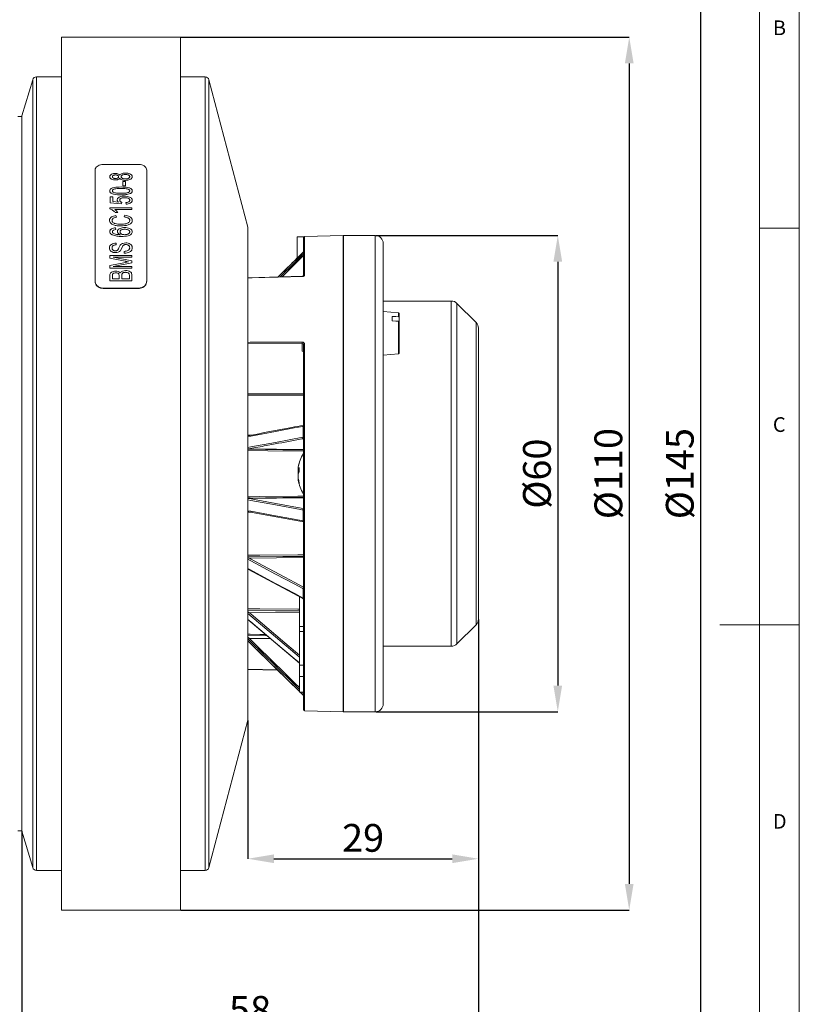
# Model space of a CAD drawing. Units: millimetres. Extents: x 5 to 415, y 5 to 292.
# Drawn here: x 317 to 415, y 101 to 225 of the extents above; entities that cross this region are included whole.
import ezdxf

# ---------------------------------------------------------------- set-up
doc = ezdxf.new("R2010")
doc.units = ezdxf.units.MM
doc.header["$PDSIZE"] = -1
doc.styles.add('SLDTEXTSTYLE0', font='TXT', dxfattribs={"width": 0.75})
doc.styles.add('SLDTEXTSTYLE1', font='TXT', dxfattribs={"width": 0.7})
doc.dimstyles.new('SLDDIMSTYLE0', dxfattribs={"dimtxt": 3.5, "dimasz": 3.302, "dimexe": 0, "dimexo": 0.0625, "dimgap": 0.875, "dimtad": 1, "dimrnd": 1e-09, "dimzin": 12, "dimdsep": 46, "dimtxsty": 'SLDTEXTSTYLE1', "dimsah": 1, "dimcen": 0.09, "dimadec": 0, "dimazin": 3, "dimtfac": 1, "dimtofl": 0, "dimtmove": 0, "dimatfit": 3, "dimfxl": 0, "dimfrac": 2, "dimtolj": 1, "dimtzin": 12, "dimarcsym": 0})
doc.dimstyles.new('SLDDIMSTYLE3', dxfattribs={"dimtxt": 3.5, "dimasz": 3.302, "dimexe": 0, "dimexo": 0.0625, "dimgap": 0.875, "dimtad": 1, "dimdec": 1, "dimrnd": 1e-09, "dimzin": 12, "dimdsep": 46, "dimtxsty": 'SLDTEXTSTYLE1', "dimsah": 1, "dimcen": 0.09, "dimadec": 0, "dimazin": 3, "dimtfac": 1, "dimtdec": 1, "dimtofl": 0, "dimtmove": 0, "dimatfit": 3, "dimfxl": 0, "dimfrac": 2, "dimtolj": 1, "dimtzin": 12, "dimarcsym": 0})
doc.dimstyles.new('SLDDIMSTYLE5', dxfattribs={"dimtxt": 3.5, "dimasz": 3.302, "dimexe": 0, "dimexo": 0.0625, "dimgap": 0.875, "dimtad": 1, "dimdec": 0, "dimrnd": 1e-09, "dimzin": 12, "dimdsep": 46, "dimtxsty": 'SLDTEXTSTYLE1', "dimsah": 1, "dimcen": 0.09, "dimadec": 0, "dimazin": 3, "dimtfac": 1, "dimtdec": 0, "dimtofl": 0, "dimtmove": 0, "dimatfit": 3, "dimfxl": 0, "dimfrac": 2, "dimtolj": 1, "dimtzin": 12, "dimarcsym": 0})

# ---------------------------------------------------------------- blocks, each defined once
blk = doc.blocks.new('_D_2')
at = {"color": 0, "linetype": 'Continuous', "lineweight": -2}
for p, q in [((272.52, 236.72), (272.52, 66.65)), ((374.57, 149.16), (374.57, 66.65)), ((275.82, 66.65), (371.27, 66.65))]:
    blk.add_line(p, q, dxfattribs=at)
at = {"color": 0, "linetype": 'Continuous'}
for points in [[(275.82, 67.2), (275.82, 66.1), (272.52, 66.65)], [(371.27, 67.2), (371.27, 66.1), (374.57, 66.65)]]:
    blk.add_solid(points, dxfattribs=at)
at = {"layer": 'Defpoints', "color": 0, "linetype": 'Continuous'}
for p in [(272.52, 236.78), (374.57, 149.22), (374.57, 66.65)]:
    blk.add_point(p, dxfattribs=at)
at = {"color": 0, "linetype": 'Continuous', "lineweight": 0, "insert": (323.54, 71.03), "char_height": 3.5, "attachment_point": 2, "style": 'SLDTEXTSTYLE1'}
blk.add_mtext('\\A1;102.1', dxfattribs=at)
blk = doc.blocks.new('_D_4')
at = {"color": 0, "linetype": 'Continuous', "lineweight": -2}
for p, q in [((279.17, 240.06), (402.57, 240.06)), ((402.57, 236.76), (402.57, 98.36)), ((279.17, 95.06), (402.57, 95.06))]:
    blk.add_line(p, q, dxfattribs=at)
at = {"color": 0, "linetype": 'Continuous'}
for points in [[(402.02, 236.76), (403.12, 236.76), (402.57, 240.06)], [(402.02, 98.36), (403.12, 98.36), (402.57, 95.06)]]:
    blk.add_solid(points, dxfattribs=at)
at = {"layer": 'Defpoints', "color": 0, "linetype": 'Continuous'}
for p in [(279.1, 240.06), (279.1, 95.06), (402.57, 95.06)]:
    blk.add_point(p, dxfattribs=at)
at = {"color": 0, "linetype": 'Continuous', "lineweight": 0, "insert": (398.19, 167.56), "char_height": 3.5, "attachment_point": 2, "rotation": 90, "style": 'SLDTEXTSTYLE1'}
blk.add_mtext('\\A1;%%c145', dxfattribs=at)
blk = doc.blocks.new('_D_5')
at = {"color": 0, "linetype": 'Continuous', "lineweight": -2}
for p, q in [((361.63, 197.56), (384.57, 197.56)), ((384.57, 194.26), (384.57, 140.86)), ((361.63, 137.56), (384.57, 137.56))]:
    blk.add_line(p, q, dxfattribs=at)
at = {"color": 0, "linetype": 'Continuous'}
for points in [[(384.02, 194.26), (385.12, 194.26), (384.57, 197.56)], [(384.02, 140.86), (385.12, 140.86), (384.57, 137.56)]]:
    blk.add_solid(points, dxfattribs=at)
at = {"layer": 'Defpoints', "color": 0, "linetype": 'Continuous'}
for p in [(361.57, 197.56), (361.57, 137.56), (384.57, 137.56)]:
    blk.add_point(p, dxfattribs=at)
at = {"color": 0, "linetype": 'Continuous', "lineweight": 0, "insert": (380.19, 167.56), "char_height": 3.5, "attachment_point": 2, "rotation": 90, "style": 'SLDTEXTSTYLE1'}
blk.add_mtext('\\A1;%%c60', dxfattribs=at)
blk = doc.blocks.new('_D_6')
at = {"color": 0, "linetype": 'Continuous', "lineweight": -2}
for p, q in [((374.57, 149.16), (374.57, 97.36)), ((317.02, 122.49), (317.02, 97.36)), ((320.32, 97.36), (371.27, 97.36))]:
    blk.add_line(p, q, dxfattribs=at)
at = {"color": 0, "linetype": 'Continuous'}
for points in [[(320.32, 97.91), (320.32, 96.81), (317.02, 97.36)], [(371.27, 97.91), (371.27, 96.81), (374.57, 97.36)]]:
    blk.add_solid(points, dxfattribs=at)
at = {"layer": 'Defpoints', "color": 0, "linetype": 'Continuous'}
for p in [(374.57, 149.22), (317.02, 122.56), (374.57, 97.36)]:
    blk.add_point(p, dxfattribs=at)
at = {"color": 0, "linetype": 'Continuous', "lineweight": 0, "insert": (345.79, 101.73), "char_height": 3.5, "attachment_point": 2, "style": 'SLDTEXTSTYLE1'}
blk.add_mtext('\\A1;58', dxfattribs=at)
blk = doc.blocks.new('_D_8')
at = {"color": 0, "linetype": 'Continuous', "lineweight": -2}
for p, q in [((374.57, 149.16), (374.57, 119.03)), ((345.5, 136.43), (345.5, 119.03)), ((348.8, 119.03), (371.27, 119.03))]:
    blk.add_line(p, q, dxfattribs=at)
at = {"color": 0, "linetype": 'Continuous'}
for points in [[(348.8, 119.58), (348.8, 118.48), (345.5, 119.03)], [(371.27, 119.58), (371.27, 118.48), (374.57, 119.03)]]:
    blk.add_solid(points, dxfattribs=at)
at = {"layer": 'Defpoints', "color": 0, "linetype": 'Continuous'}
for p in [(374.57, 149.22), (345.5, 136.49), (374.57, 119.03)]:
    blk.add_point(p, dxfattribs=at)
at = {"color": 0, "linetype": 'Continuous', "lineweight": 0, "insert": (360.04, 123.41), "char_height": 3.5, "attachment_point": 2, "style": 'SLDTEXTSTYLE1'}
blk.add_mtext('\\A1;29', dxfattribs=at)
blk = doc.blocks.new('_D_9')
at = {"color": 0, "linetype": 'Continuous', "lineweight": -2}
for p, q in [((337.08, 222.56), (393.57, 222.56)), ((393.57, 219.26), (393.57, 115.86)), ((337.08, 112.56), (393.57, 112.56))]:
    blk.add_line(p, q, dxfattribs=at)
at = {"color": 0, "linetype": 'Continuous'}
for points in [[(393.02, 219.26), (394.12, 219.26), (393.57, 222.56)], [(393.02, 115.86), (394.12, 115.86), (393.57, 112.56)]]:
    blk.add_solid(points, dxfattribs=at)
at = {"layer": 'Defpoints', "color": 0, "linetype": 'Continuous'}
for p in [(337.02, 222.56), (337.02, 112.56), (393.57, 112.56)]:
    blk.add_point(p, dxfattribs=at)
at = {"color": 0, "linetype": 'Continuous', "lineweight": 0, "insert": (389.19, 167.56), "char_height": 3.5, "attachment_point": 2, "rotation": 90, "style": 'SLDTEXTSTYLE1'}
blk.add_mtext('\\A1;%%c110', dxfattribs=at)

msp = doc.modelspace()

# ---------------------------------------------------------------- linework, layer by layer
at = {"linetype": 'Continuous', "lineweight": 0}
for p, q in [((415, 5), (415, 292)), ((410, 287), (410, 60.25)), ((410, 198.5), (415, 198.5)), ((415, 148.5), (405, 148.5))]:
    msp.add_line(p, q, dxfattribs=at)
at = {"linetype": 'Continuous', "lineweight": 15}
for p, q in [((337.019, 222.557), (322.019, 222.557)), ((322.019, 222.557), (322.019, 112.557)), ((337.019, 222.557), (337.019, 112.557)), ((318.412, 217.201), (317.04, 212.627)), ((318.412, 117.913), (318.412, 217.201)), ((322.019, 217.557), (318.891, 217.557)), ((318.891, 117.557), (318.891, 217.557)), ((340.134, 217.557), (337.019, 217.557)), ((340.134, 217.557), (340.134, 117.557)), ((345.503, 198.62), (340.617, 217.184)), ((340.617, 217.184), (340.617, 117.93)), ((317.019, 212.557), (316.519, 212.557)), ((317.019, 122.557), (317.019, 212.557)), ((317.04, 122.487), (317.04, 212.627)), ((327.269, 206.519), (331.769, 206.519)), ((326.269, 205.805), (326.269, 191.838)), ((332.769, 205.805), (332.769, 191.838)), ((329.77, 204.353), (329.77, 203.816)), ((329.77, 204.353), (330.093, 204.353)), ((330.093, 203.816), (329.77, 203.816)), ((330.093, 204.353), (330.093, 203.816)), ((328.155, 202.445), (328.514, 202.445)), ((328.155, 202.445), (328.155, 201.69)), ((328.514, 202.445), (328.514, 201.854)), ((328.119, 201.038), (330.919, 201.038)), ((328.119, 201.038), (328.119, 200.909)), ((329.591, 201.548), (328.155, 201.69)), ((328.514, 201.854), (329.239, 201.784)), ((329.627, 201.746), (329.591, 201.548)), ((330.165, 201.52), (330.129, 201.718)), ((330.919, 201.038), (330.919, 200.838)), ((330.919, 200.838), (328.737, 200.838)), ((329.15, 200.465), (328.819, 200.465)), ((328.897, 200.089), (328.982, 199.886)), ((329.931, 199.915), (330.023, 200.118)), ((328.837, 198.534), (328.873, 198.326)), ((345.503, 198.62), (345.503, 136.494)), ((328.873, 198.326), (328.586, 198.25)), ((345.519, 198.492), (345.519, 136.622)), ((351.719, 197.397), (351.719, 194.705)), ((352.519, 197.397), (351.719, 197.397)), ((352.519, 197.397), (352.519, 197.28)), ((357.519, 197.557), (352.665, 197.43)), ((352.665, 197.43), (352.665, 192.575)), ((357.519, 188.77), (357.519, 197.557)), ((361.569, 197.557), (357.569, 197.557)), ((357.569, 197.557), (357.569, 137.557)), ((361.569, 197.557), (361.569, 137.557)), ((328.909, 196.608), (328.909, 196.394)), ((329.765, 196.252), (329.455, 195.647)), ((352.519, 192.449), (352.519, 197.28)), ((362.569, 196.557), (362.569, 138.557)), ((328.119, 195.037), (330.919, 195.037)), ((328.119, 195.037), (328.119, 194.708)), ((328.55, 194.819), (330.919, 194.357)), ((330.919, 194.819), (328.55, 194.819)), ((329.95, 195.564), (329.95, 195.347)), ((330.919, 195.037), (330.919, 194.819)), ((352.475, 195.447), (352.448, 195.42)), ((352.449, 195.422), (352.448, 195.42)), ((352.448, 195.159), (352.475, 195.185)), ((352.475, 195.448), (352.475, 195.447)), ((352.475, 195.185), (352.475, 195.447)), ((330.05, 194.325), (328.119, 194.708)), ((328.119, 193.769), (330.084, 194.161)), ((328.119, 193.769), (328.119, 193.435)), ((330.919, 194.122), (328.55, 193.657)), ((328.55, 193.657), (330.919, 193.657)), ((330.084, 194.161), (330.495, 194.24)), ((330.919, 194.357), (330.919, 194.122)), ((330.919, 193.657), (330.919, 193.435)), ((330.919, 193.435), (328.119, 193.435)), ((328.119, 192.517), (328.119, 191.869)), ((328.442, 192.441), (328.442, 192.094)), ((329.304, 192.469), (329.271, 192.687)), ((329.304, 192.469), (329.304, 192.094)), ((329.627, 192.495), (329.627, 192.094)), ((330.596, 192.522), (330.583, 192.676)), ((330.596, 192.522), (330.596, 192.094)), ((330.919, 192.518), (330.919, 191.869)), ((352.37, 192.425), (345.519, 192.228)), ((326.269, 191.796), (326.269, 191.838)), ((330.919, 191.869), (328.119, 191.869)), ((328.442, 192.094), (329.304, 192.094)), ((329.627, 192.094), (330.596, 192.094)), ((332.769, 191.838), (332.769, 191.796)), ((327.269, 190.937), (331.769, 190.937)), ((327.269, 190.937), (327.269, 190.894)), ((327.269, 190.894), (331.769, 190.894)), ((331.769, 190.894), (331.769, 190.937)), ((357.519, 137.557), (357.519, 188.77)), ((371.155, 189.307), (362.569, 189.307)), ((371.155, 182.937), (371.155, 189.307)), ((374.276, 186.6), (371.862, 189.014)), ((371.862, 189.014), (371.862, 146.1)), ((364.478, 187.818), (362.569, 187.985)), ((363.719, 187.369), (363.719, 186.804)), ((364.478, 187.322), (364.478, 187.818)), ((364.569, 187.718), (364.569, 187.251)), ((357.569, 186.735), (357.519, 186.735)), ((364.478, 182.652), (364.478, 186.756)), ((364.569, 186.685), (364.569, 187.251)), ((364.569, 186.685), (364.569, 182.751)), ((374.276, 148.514), (374.276, 186.6)), ((374.569, 185.893), (374.569, 180.522)), ((352.372, 183.944), (345.519, 183.916)), ((352.372, 182.98), (352.372, 183.944)), ((352.519, 149.048), (352.519, 183.8)), ((352.665, 183.882), (352.665, 137.684)), ((357.519, 183.735), (357.569, 183.735)), ((362.569, 182.485), (364.478, 182.652)), ((371.155, 145.807), (371.155, 182.937)), ((374.569, 180.522), (374.569, 149.221)), ((352.475, 173.523), (352.448, 173.517)), ((352.475, 172.147), (352.475, 173.523)), ((352.507, 173.636), (352.518, 173.639)), ((352.448, 172.143), (352.475, 172.147)), ((352.519, 172.058), (352.519, 172.052)), ((345.726, 170.702), (352.519, 170.585)), ((351.85, 168.102), (351.983, 168.102)), ((351.874, 168.14), (351.984, 168.14)), ((351.922, 166.703), (351.874, 166.703)), ((352.519, 164.53), (345.726, 164.412)), ((345.962, 162.696), (345.519, 162.706)), ((352.475, 162.967), (352.448, 162.971)), ((352.472, 163.066), (352.497, 163.065)), ((352.475, 161.591), (352.475, 162.967)), ((352.448, 161.597), (352.475, 161.591)), ((352.518, 161.475), (352.509, 161.477)), ((352.519, 157.003), (345.726, 156.902)), ((345.518, 155.538), (352.439, 151.839)), ((352.475, 153.059), (352.463, 153.065)), ((352.475, 152.468), (352.475, 153.059)), ((352.019, 152.063), (352.019, 148.288)), ((352.475, 151.877), (352.475, 152.468)), ((357.569, 151.379), (357.519, 151.379)), ((345.726, 150.019), (352.019, 150.078)), ((352.519, 149.003), (352.519, 148.288)), ((352.019, 148.288), (352.019, 147.652)), ((352.519, 148.288), (352.019, 148.288)), ((352.019, 147.652), (352.019, 143.409)), ((352.519, 147.652), (352.019, 147.652)), ((352.519, 148.288), (352.519, 147.652)), ((352.519, 147.652), (352.519, 143.409)), ((357.519, 148.379), (357.569, 148.379)), ((371.862, 146.1), (374.276, 148.514)), ((345.518, 146.5), (352.019, 140.114)), ((347.959, 147.112), (345.519, 147.157)), ((345.519, 146.5), (352.019, 140.114)), ((348.33, 146.799), (345.726, 146.79)), ((362.569, 145.807), (371.155, 145.807)), ((345.519, 142.93), (349.262, 142.822)), ((345.519, 142.887), (349.307, 142.778)), ((352.019, 143.409), (352.019, 141.995)), ((352.519, 143.409), (352.019, 143.409)), ((352.519, 143.409), (352.519, 141.995)), ((352.019, 141.995), (352.019, 140.015)), ((352.519, 141.995), (352.019, 141.995)), ((352.519, 141.995), (352.519, 140.015)), ((352.519, 140.015), (352.019, 140.015)), ((352.119, 140.015), (352.449, 139.691)), ((352.119, 140.015), (352.449, 139.691)), ((352.121, 140.015), (352.448, 139.694)), ((352.448, 139.955), (352.387, 140.015)), ((352.475, 139.929), (352.448, 139.955)), ((352.448, 139.694), (352.475, 139.667)), ((352.448, 139.694), (352.449, 139.692)), ((352.475, 139.667), (352.475, 139.929)), ((352.475, 139.667), (352.475, 139.666)), ((352.519, 137.834), (352.519, 140.015)), ((340.617, 117.93), (345.503, 136.494)), ((352.665, 137.684), (357.519, 137.557)), ((357.569, 137.557), (361.569, 137.557)), ((316.519, 122.557), (317.019, 122.557)), ((317.04, 122.487), (318.412, 117.913)), ((318.891, 117.557), (322.019, 117.557)), ((337.019, 117.557), (340.134, 117.557)), ((322.019, 112.557), (337.019, 112.557))]:
    msp.add_line(p, q, dxfattribs=at)
at = {"linetype": 'Continuous', "lineweight": 15, "flags": 128}
for points in [[(352.448, 195.42), (352.132, 195.109), (349.31, 192.337)], [(349.584, 192.345), (351.354, 194.084), (352.448, 195.159)], [(352.551, 195.029), (352.339, 194.821), (351.491, 193.987), (349.826, 192.352)], [(352.475, 195.447), (352.476, 195.449), (352.476, 195.449)], [(352.37, 192.4), (352.071, 192.391), (350.871, 192.357), (346.073, 192.218), (345.519, 192.202)], [(364.478, 187.322), (364.145, 187.343), (363.719, 187.369)], [(363.719, 186.804), (364.145, 186.777), (364.478, 186.756)], [(345.519, 184.105), (345.819, 184.107), (347.018, 184.112), (351.816, 184.131), (352.37, 184.133)], [(352.665, 183.882), (352.636, 183.88), (352.609, 183.875), (352.584, 183.867), (352.562, 183.857), (352.544, 183.845), (352.53, 183.831), (352.522, 183.816), (352.519, 183.8)], [(345.519, 177.617), (349.917, 177.62), (352.519, 177.622)], [(352.519, 177.445), (348.021, 177.442), (345.519, 177.44)], [(352.448, 173.517), (351.354, 173.312), (349.019, 172.876), (345.906, 172.294), (345.519, 172.222)], [(345.519, 172.408), (345.819, 172.415), (345.962, 172.418)], [(345.519, 170.849), (345.906, 170.922), (349.019, 171.503), (352.448, 172.143)], [(345.519, 170.636), (349.916, 170.578), (352.519, 170.543)], [(352.519, 170.376), (348.022, 170.435), (345.519, 170.468)], [(345.519, 164.646), (345.819, 164.65), (347.019, 164.666), (351.817, 164.729), (352.519, 164.738)], [(352.519, 164.571), (349.916, 164.536), (345.519, 164.478)], [(352.448, 162.971), (352.132, 163.03), (349.019, 163.611), (345.906, 164.192), (345.519, 164.265)], [(345.726, 164.412), (345.938, 164.372), (346.787, 164.214), (350.181, 163.58), (352.236, 163.196), (352.519, 163.143)], [(345.519, 162.892), (345.906, 162.82), (349.019, 162.238), (351.354, 161.802), (352.448, 161.597)], [(345.549, 162.773), (345.595, 162.765), (352.526, 161.469)], [(345.519, 157.291), (345.819, 157.292), (347.019, 157.295), (351.817, 157.31), (352.519, 157.312)], [(352.519, 157.112), (349.916, 157.104), (345.519, 157.09)], [(352.463, 153.065), (351.354, 153.657), (349.019, 154.905), (345.906, 156.568), (345.519, 156.775)], [(345.726, 156.902), (345.938, 156.788), (346.787, 156.335), (350.181, 154.521), (351.457, 153.839), (352.541, 153.26)], [(345.519, 155.594), (345.757, 155.467), (348.997, 153.735), (351.427, 152.437), (352.475, 151.877)], [(352.665, 153.3), (352.636, 153.298), (352.609, 153.293), (352.584, 153.286), (352.562, 153.277), (352.544, 153.265), (352.53, 153.252), (352.522, 153.238), (352.519, 153.224)], [(345.519, 150.523), (345.819, 150.52), (347.019, 150.509), (351.817, 150.465), (352.019, 150.463)], [(352.019, 150.261), (349.016, 150.288), (345.519, 150.32)], [(352.019, 144.445), (351.427, 144.945), (348.997, 146.999), (345.519, 149.939)], [(345.519, 149.192), (345.906, 148.865), (349.019, 146.234), (351.354, 144.26), (352.019, 143.698)], [(345.519, 149.176), (345.526, 149.169), (352.019, 143.68)], [(345.726, 150.019), (345.938, 149.84), (346.787, 149.122), (350.181, 146.253), (351.531, 145.112), (352.019, 144.699)], [(345.519, 147.331), (345.819, 147.325), (347.019, 147.303), (347.749, 147.29)], [(352.019, 140.377), (351.354, 141.03), (349.019, 143.324), (345.906, 146.382), (345.519, 146.762)], [(345.519, 146.501), (345.906, 146.121), (349.019, 143.063), (352.019, 140.116)], [(345.726, 146.79), (345.938, 146.582), (346.787, 145.748), (350.181, 142.414), (351.457, 141.16), (352.019, 140.608)]]:
    msp.add_lwpolyline(points, dxfattribs=at)
at = {"linetype": 'Continuous', "lineweight": 15}
for centre, radius, start, end in [((318.891, 217.057), 0.5, 90, 163.30076), ((340.134, 217.057), 0.5, 14.74356, 90), ((317.519, 212.484), 0.5, 163.30076, 180), ((345.019, 198.492), 0.5, 0, 14.74356), ((352.669, 197.28), 0.15, 91.5, 180), ((361.569, 196.557), 1, 0, 90), ((352.77, 195.321), 0.36, 206.87267, 225.97963), ((352.648, 195.23), 0.179, 194.49696, 223.76143), ((352.939, 192.421), 0.569, 179.60762, 182.14508), ((352.658, 192.434), 0.141, 87.14071, 167.80078), ((371.155, 188.307), 1, 45, 90), ((364.469, 187.718), 0.1, 0, 85), ((373.569, 185.893), 1, 0, 45), ((356.825, 184.069), 4.455, 179.17874, 181.61344), ((352.389, 182.848), 0.133, 11.22553, 97.30009), ((364.469, 182.751), 0.1, 275, 0), ((352.572, 173.53), 0.125, 115.22862, 185.86664), ((352.6, 173.541), 0.126, 129.81573, 188.14581), ((352.628, 172.135), 0.181, 177.25372, 232.69025), ((352.665, 172.134), 0.191, 176.04387, 219.31221), ((356.705, 167.557), 4.905, 148.76537, 170.3507), ((356.04, 167.664), 4.232, 163.0799, 169.83246), ((352.82, 167.724), 1.034, 143.34714, 156.2364), ((352.82, 167.169), 1.033, 143.34688, 156.23699), ((357.052, 168.063), 5.069, 176.86519, 183.13481), ((356.705, 167.557), 4.905, 189.23203, 211.41553), ((356.04, 167.68), 4.232, 190.1676, 196.91996), ((356.039, 167.45), 4.232, 190.16742, 196.92021), ((352.852, 166.333), 0.869, 172.41798, 187.58202), ((352.635, 162.976), 0.187, 128.23619, 181.76729), ((352.662, 162.981), 0.187, 139.68793, 184.3316), ((352.565, 161.58), 0.118, 171.82099, 247.08375), ((352.692, 153.056), 0.229, 139.01043, 177.88093), ((352.697, 153.057), 0.222, 143.32834, 179.64752), ((352.369, 151.707), 0.15, 359.99999, 61.9543), ((352.449, 152.403), 0.0702, 7.08944, 68.47819), ((352.449, 151.811), 0.0702, 7.0895, 68.47813), ((373.569, 149.221), 1, 315, 0), ((371.155, 146.807), 1, 270, 315), ((352.609, 139.893), 0.173, 135.15868, 158.92244), ((352.669, 137.834), 0.15, 180, 268.5), ((361.569, 138.557), 1, 270, 0), ((345.019, 136.622), 0.5, 345.25644, 0), ((317.519, 122.63), 0.5, 180, 196.69924), ((318.891, 118.057), 0.5, 196.69924, 270), ((340.134, 118.057), 0.5, 270, 345.25644)]:
    msp.add_arc(centre, radius, start, end, dxfattribs=at)
for points, knots in [([(327.269, 206.519), (327.157, 206.511), (326.932, 206.495), (326.632, 206.373), (326.406, 206.193), (326.286, 205.992), (326.274, 205.858), (326.269, 205.805)], [0, 0, 0, 0, 0.2146854, 0.429372, 0.6440551, 0.8587262, 1, 1, 1, 1]), ([(332.769, 205.805), (332.758, 205.886), (332.736, 206.047), (332.564, 206.261), (332.31, 206.422), (332.029, 206.507), (331.843, 206.515), (331.769, 206.519)], [0, 0, 0, 0, 0.2146839, 0.4293688, 0.6440353, 0.85871, 1, 1, 1, 1]), ([(328.119, 204.974), (328.122, 205.005), (328.126, 205.067), (328.174, 205.153), (328.251, 205.228), (328.383, 205.305), (328.58, 205.372), (328.75, 205.379), (328.834, 205.383)], [0, 0, 0, 0, 0.1251277, 0.2501088, 0.3694607, 0.5002972, 0.7499182, 1, 1, 1, 1]), ([(328.825, 204.566), (328.742, 204.57), (328.574, 204.577), (328.378, 204.643), (328.248, 204.721), (328.172, 204.796), (328.136, 204.868), (328.121, 204.928), (328.12, 204.959), (328.119, 204.974)], [0, 0, 0, 0, 0.2500701, 0.49961, 0.6298106, 0.7497242, 0.8746858, 0.9373297, 1, 1, 1, 1]), ([(328.844, 205.2), (328.796, 205.198), (328.702, 205.195), (328.59, 205.161), (328.514, 205.119), (328.471, 205.077), (328.446, 205.029), (328.443, 204.994), (328.442, 204.977)], [0, 0, 0, 0, 0.2502908, 0.5000388, 0.6303032, 0.7499536, 0.8748833, 1, 1, 1, 1]), ([(328.442, 204.977), (328.444, 204.959), (328.446, 204.925), (328.469, 204.877), (328.509, 204.836), (328.58, 204.793), (328.668, 204.766), (328.758, 204.754), (328.804, 204.753), (328.827, 204.752)], [0, 0, 0, 0, 0.13438533, 0.24998633, 0.37053038, 0.49989469, 0.7494681, 0.87468901, 1, 1, 1, 1]), ([(329.383, 204.786), (329.354, 204.751), (329.296, 204.68), (329.153, 204.609), (329.019, 204.579), (328.909, 204.568), (328.853, 204.567), (328.825, 204.566)], [0, 0, 0, 0, 0.249772, 0.4993343, 0.749361, 0.874654, 1, 1, 1, 1]), ([(328.827, 204.752), (328.875, 204.754), (328.971, 204.757), (329.086, 204.789), (329.163, 204.832), (329.204, 204.876), (329.228, 204.926), (329.231, 204.961), (329.232, 204.979)], [0, 0, 0, 0, 0.2503807, 0.5001003, 0.6285701, 0.7499293, 0.872086, 1, 1, 1, 1]), ([(328.834, 205.383), (328.889, 205.381), (328.998, 205.378), (329.156, 205.34), (329.271, 205.284), (329.342, 205.223), (329.37, 205.188), (329.383, 205.171)], [0, 0, 0, 0, 0.25024, 0.5002013, 0.7496206, 0.8747564, 1, 1, 1, 1]), ([(329.232, 204.979), (329.231, 204.995), (329.228, 205.029), (329.206, 205.077), (329.165, 205.119), (329.092, 205.161), (329.004, 205.187), (328.913, 205.199), (328.867, 205.2), (328.844, 205.2)], [0, 0, 0, 0, 0.1236259, 0.2500402, 0.3695879, 0.4999219, 0.7494644, 0.8746912, 1, 1, 1, 1]), ([(329.383, 205.171), (329.421, 205.215), (329.496, 205.304), (329.748, 205.414), (329.962, 205.427), (330.104, 205.435)], [0, 0, 0, 0, 0.2499978, 0.5004622, 1, 1, 1, 1]), ([(330.095, 204.513), (329.951, 204.521), (329.735, 204.532), (329.52, 204.634), (329.427, 204.714), (329.398, 204.762), (329.383, 204.786)], [0, 0, 0, 0, 0.4991534, 0.7492301, 0.8757222, 1, 1, 1, 1]), ([(330.099, 205.252), (330.037, 205.25), (329.913, 205.246), (329.762, 205.206), (329.659, 205.155), (329.598, 205.103), (329.561, 205.041), (329.557, 204.995), (329.555, 204.973)], [0, 0, 0, 0, 0.25024065, 0.50001191, 0.63341484, 0.75011347, 0.87502335, 1, 1, 1, 1]), ([(329.555, 204.973), (329.557, 204.95), (329.561, 204.906), (329.598, 204.844), (329.659, 204.793), (329.761, 204.744), (329.877, 204.714), (329.997, 204.701), (330.058, 204.7), (330.088, 204.699)], [0, 0, 0, 0, 0.1249674, 0.2497487, 0.3746264, 0.4997136, 0.749461, 0.8746959, 1, 1, 1, 1]), ([(330.088, 204.699), (330.15, 204.702), (330.273, 204.707), (330.425, 204.737), (330.525, 204.792), (330.583, 204.847), (330.615, 204.899), (330.63, 204.944), (330.631, 204.967), (330.632, 204.978)], [0, 0, 0, 0, 0.2502791, 0.4997898, 0.6228547, 0.7497655, 0.8747815, 0.9373648, 1, 1, 1, 1]), ([(330.955, 204.977), (330.952, 204.94), (330.945, 204.867), (330.883, 204.766), (330.787, 204.682), (330.626, 204.595), (330.392, 204.525), (330.194, 204.517), (330.095, 204.513)], [0, 0, 0, 0, 0.1250288, 0.2499872, 0.373616, 0.5001564, 0.7498195, 1, 1, 1, 1]), ([(330.632, 204.978), (330.63, 205), (330.626, 205.045), (330.591, 205.107), (330.53, 205.158), (330.429, 205.209), (330.311, 205.238), (330.19, 205.25), (330.13, 205.252), (330.099, 205.252)], [0, 0, 0, 0, 0.12445557, 0.24980791, 0.36947, 0.4997374, 0.74945378, 0.87469207, 1, 1, 1, 1]), ([(330.104, 205.435), (330.203, 205.432), (330.399, 205.424), (330.632, 205.352), (330.791, 205.267), (330.885, 205.184), (330.945, 205.085), (330.952, 205.013), (330.955, 204.977)], [0, 0, 0, 0, 0.2501554, 0.4998684, 0.6305686, 0.7500582, 0.8749512, 1, 1, 1, 1]), ([(328.119, 203.19), (328.127, 203.245), (328.14, 203.328), (328.217, 203.421), (328.314, 203.502), (328.475, 203.568), (328.887, 203.664), (329.249, 203.673), (329.538, 203.68)], [0, 0, 0, 0, 0.1244132, 0.1872409, 0.2496252, 0.3744668, 0.499813, 1, 1, 1, 1]), ([(329.537, 203.49), (329.325, 203.488), (329.059, 203.486), (328.746, 203.438), (328.6, 203.389), (328.497, 203.322), (328.455, 203.258), (328.444, 203.218), (328.443, 203.198), (328.442, 203.188)], [0, 0, 0, 0, 0.50056754, 0.62576475, 0.75062276, 0.87503534, 0.93741032, 0.96869172, 1, 1, 1, 1]), ([(330.632, 203.19), (330.63, 203.21), (330.625, 203.251), (330.573, 203.322), (330.471, 203.389), (330.325, 203.438), (330.014, 203.485), (329.749, 203.488), (329.537, 203.49)], [0, 0, 0, 0, 0.0624121, 0.1248355, 0.249339, 0.3741901, 0.499381, 1, 1, 1, 1]), ([(329.538, 203.68), (329.828, 203.675), (330.19, 203.669), (330.6, 203.567), (330.758, 203.498), (330.859, 203.42), (330.916, 203.35), (330.943, 203.285), (330.954, 203.231), (330.955, 203.204), (330.955, 203.19)], [0, 0, 0, 0, 0.49982504, 0.62530466, 0.7498422, 0.81415432, 0.87485851, 0.93737857, 0.96868265, 1, 1, 1, 1]), ([(329.538, 202.695), (329.248, 202.699), (328.885, 202.705), (328.474, 202.81), (328.317, 202.88), (328.217, 202.958), (328.159, 203.028), (328.131, 203.094), (328.12, 203.149), (328.119, 203.176), (328.119, 203.19)], [0, 0, 0, 0, 0.49979682, 0.62736307, 0.74985412, 0.81235659, 0.87486691, 0.9373834, 0.96868548, 1, 1, 1, 1]), ([(328.442, 203.188), (328.445, 203.165), (328.45, 203.12), (328.51, 203.04), (328.584, 203.002), (328.634, 202.977)], [0, 0, 0, 0, 0.2501517, 0.5004212, 1, 1, 1, 1]), ([(328.634, 202.977), (328.782, 202.947), (329.077, 202.886), (329.384, 202.887), (329.537, 202.888)], [0, 0, 0, 0, 0.4989477, 1, 1, 1, 1]), ([(329.052, 202.066), (329.057, 202.106), (329.066, 202.184), (329.143, 202.287), (329.251, 202.368), (329.419, 202.453), (329.659, 202.518), (329.859, 202.525), (329.959, 202.528)], [0, 0, 0, 0, 0.1247728, 0.2495861, 0.3746453, 0.4998495, 0.7496866, 1, 1, 1, 1]), ([(329.98, 202.334), (329.911, 202.332), (329.774, 202.328), (329.607, 202.29), (329.489, 202.235), (329.42, 202.174), (329.381, 202.098), (329.377, 202.044), (329.376, 202.017)], [0, 0, 0, 0, 0.250396, 0.5001596, 0.6251816, 0.7500261, 0.8748949, 1, 1, 1, 1]), ([(329.537, 202.888), (329.749, 202.89), (330.013, 202.893), (330.326, 202.94), (330.471, 202.99), (330.574, 203.057), (330.618, 203.12), (330.63, 203.16), (330.631, 203.18), (330.632, 203.19)], [0, 0, 0, 0, 0.50053293, 0.62570833, 0.75050302, 0.87503897, 0.93742173, 0.96869674, 1, 1, 1, 1]), ([(330.685, 202.845), (330.5, 202.796), (330.128, 202.697), (329.735, 202.695), (329.538, 202.695)], [0, 0, 0, 0, 0.4989021, 1, 1, 1, 1]), ([(329.959, 202.528), (330.073, 202.525), (330.302, 202.518), (330.511, 202.445), (330.615, 202.409)], [0, 0, 0, 0, 0.5003721, 1, 1, 1, 1]), ([(330.632, 202.012), (330.629, 202.04), (330.624, 202.097), (330.576, 202.172), (330.499, 202.232), (330.374, 202.288), (330.196, 202.328), (330.052, 202.332), (329.98, 202.334)], [0, 0, 0, 0, 0.12490937, 0.24969073, 0.36614984, 0.49973307, 0.74961476, 1, 1, 1, 1]), ([(330.615, 202.409), (330.661, 202.387), (330.754, 202.344), (330.867, 202.252), (330.928, 202.156), (330.952, 202.074), (330.954, 202.032), (330.955, 202.011)], [0, 0, 0, 0, 0.2502561, 0.5001548, 0.7495955, 0.874759, 1, 1, 1, 1]), ([(330.955, 203.19), (330.952, 203.155), (330.946, 203.085), (330.889, 202.986), (330.814, 202.919), (330.744, 202.873), (330.705, 202.855), (330.685, 202.845)], [0, 0, 0, 0, 0.2499612, 0.4996952, 0.749545, 0.8747425, 1, 1, 1, 1]), ([(329.239, 201.784), (329.191, 201.824), (329.118, 201.883), (329.061, 201.985), (329.055, 202.039), (329.052, 202.066)], [0, 0, 0, 0, 0.4996405, 0.7499293, 1, 1, 1, 1]), ([(329.376, 202.017), (329.378, 201.988), (329.382, 201.928), (329.44, 201.848), (329.512, 201.799), (329.576, 201.766), (329.61, 201.753), (329.627, 201.746)], [0, 0, 0, 0, 0.2500054, 0.4990883, 0.7492825, 0.8746154, 1, 1, 1, 1]), ([(330.129, 201.718), (330.187, 201.724), (330.301, 201.737), (330.439, 201.776), (330.536, 201.828), (330.592, 201.88), (330.627, 201.944), (330.63, 201.99), (330.632, 202.012)], [0, 0, 0, 0, 0.2494621, 0.5001592, 0.6252265, 0.7501629, 0.8749948, 1, 1, 1, 1]), ([(330.955, 202.011), (330.952, 201.975), (330.946, 201.902), (330.893, 201.799), (330.806, 201.712), (330.661, 201.62), (330.443, 201.545), (330.258, 201.529), (330.165, 201.52)], [0, 0, 0, 0, 0.1250292, 0.2499674, 0.374935, 0.5000471, 0.7497646, 1, 1, 1, 1]), ([(328.083, 199.492), (328.086, 199.533), (328.092, 199.614), (328.146, 199.728), (328.232, 199.828), (328.381, 199.937), (328.605, 200.034), (328.799, 200.071), (328.897, 200.089)], [0, 0, 0, 0, 0.1246773, 0.2480898, 0.3724919, 0.4992733, 0.7487563, 1, 1, 1, 1]), ([(328.819, 200.465), (328.723, 200.56), (328.532, 200.751), (328.257, 200.856), (328.119, 200.909)], [0, 0, 0, 0, 0.5002351, 1, 1, 1, 1]), ([(328.982, 199.886), (328.846, 199.858), (328.675, 199.823), (328.514, 199.715), (328.452, 199.647), (328.412, 199.568), (328.408, 199.511), (328.406, 199.483)], [0, 0, 0, 0, 0.4991509, 0.6244146, 0.7496247, 0.8747142, 1, 1, 1, 1]), ([(328.737, 200.838), (328.817, 200.784), (328.978, 200.676), (329.093, 200.535), (329.15, 200.465)], [0, 0, 0, 0, 0.4999226, 1, 1, 1, 1]), ([(330.632, 199.471), (330.629, 199.505), (330.623, 199.57), (330.57, 199.661), (330.492, 199.736), (330.363, 199.815), (330.173, 199.88), (330.012, 199.903), (329.931, 199.915)], [0, 0, 0, 0, 0.1260076, 0.2485113, 0.3723644, 0.4961297, 0.7448798, 1, 1, 1, 1]), ([(330.023, 200.118), (330.131, 200.1), (330.347, 200.064), (330.602, 199.969), (330.775, 199.856), (330.877, 199.75), (330.943, 199.626), (330.951, 199.536), (330.955, 199.491)], [0, 0, 0, 0, 0.2502925, 0.5001143, 0.6299224, 0.7501997, 0.8750532, 1, 1, 1, 1]), ([(329.498, 198.772), (329.344, 198.776), (329.036, 198.786), (328.656, 198.876), (328.388, 199.004), (328.223, 199.139), (328.106, 199.303), (328.091, 199.429), (328.083, 199.492)], [0, 0, 0, 0, 0.2504018, 0.5003507, 0.6317893, 0.750416, 0.8752565, 1, 1, 1, 1]), ([(328.119, 198.061), (328.122, 198.096), (328.127, 198.167), (328.176, 198.264), (328.254, 198.348), (328.386, 198.436), (328.586, 198.507), (328.753, 198.525), (328.837, 198.534)], [0, 0, 0, 0, 0.1250166, 0.2499524, 0.3699905, 0.5000358, 0.749712, 1, 1, 1, 1]), ([(328.406, 199.483), (328.411, 199.436), (328.421, 199.34), (328.516, 199.216), (328.652, 199.125), (328.966, 198.997), (329.261, 198.987), (329.497, 198.978)], [0, 0, 0, 0, 0.1249255, 0.2497525, 0.3749259, 0.5002327, 1, 1, 1, 1]), ([(329.088, 198.074), (329.093, 198.115), (329.103, 198.199), (329.18, 198.306), (329.287, 198.393), (329.455, 198.484), (329.697, 198.553), (329.897, 198.561), (329.997, 198.564)], [0, 0, 0, 0, 0.1247323, 0.2495376, 0.3686117, 0.4998623, 0.7496706, 1, 1, 1, 1]), ([(329.497, 198.978), (329.736, 198.986), (330.036, 198.995), (330.364, 199.112), (330.506, 199.203), (330.588, 199.306), (330.627, 199.399), (330.63, 199.447), (330.632, 199.471)], [0, 0, 0, 0, 0.4996469, 0.624859, 0.7498285, 0.874728, 0.9373339, 1, 1, 1, 1]), ([(330.955, 199.491), (330.95, 199.426), (330.939, 199.297), (330.824, 199.12), (330.643, 198.991), (330.219, 198.811), (329.819, 198.789), (329.498, 198.772)], [0, 0, 0, 0, 0.1251485, 0.2499851, 0.3751021, 0.5005134, 1, 1, 1, 1]), ([(329.997, 198.564), (330.103, 198.559), (330.315, 198.55), (330.571, 198.477), (330.753, 198.384), (330.864, 198.289), (330.941, 198.173), (330.95, 198.086), (330.955, 198.041)], [0, 0, 0, 0, 0.2502072, 0.5002145, 0.6318092, 0.7525143, 0.8750756, 1, 1, 1, 1]), ([(328.437, 197.638), (328.393, 197.662), (328.305, 197.71), (328.2, 197.809), (328.143, 197.91), (328.122, 197.996), (328.12, 198.039), (328.119, 198.061)], [0, 0, 0, 0, 0.2501661, 0.4999738, 0.7496213, 0.8747609, 1, 1, 1, 1]), ([(329.608, 197.457), (329.406, 197.458), (329.003, 197.46), (328.625, 197.579), (328.437, 197.638)], [0, 0, 0, 0, 0.5012823, 1, 1, 1, 1]), ([(328.586, 198.25), (328.547, 198.224), (328.489, 198.185), (328.448, 198.109), (328.444, 198.068), (328.442, 198.048)], [0, 0, 0, 0, 0.4991109, 0.7495148, 1, 1, 1, 1]), ([(328.442, 198.048), (328.447, 198.014), (328.453, 197.964), (328.49, 197.903), (328.513, 197.876), (328.525, 197.862)], [0, 0, 0, 0, 0.4987415, 0.7492635, 1, 1, 1, 1]), ([(328.525, 197.862), (328.593, 197.824), (328.729, 197.747), (329.049, 197.676), (329.294, 197.671), (329.457, 197.668)], [0, 0, 0, 0, 0.2494397, 0.4994944, 1, 1, 1, 1]), ([(329.457, 197.668), (329.41, 197.689), (329.314, 197.731), (329.195, 197.823), (329.107, 197.939), (329.094, 198.029), (329.088, 198.074)], [0, 0, 0, 0, 0.250533, 0.5006896, 0.7505956, 1, 1, 1, 1]), ([(330.008, 198.356), (329.94, 198.354), (329.805, 198.349), (329.639, 198.306), (329.526, 198.243), (329.458, 198.179), (329.418, 198.102), (329.414, 198.045), (329.411, 198.017)], [0, 0, 0, 0, 0.2503649, 0.5001119, 0.6326108, 0.7501957, 0.8750235, 1, 1, 1, 1]), ([(329.411, 198.017), (329.414, 197.99), (329.419, 197.935), (329.463, 197.859), (329.529, 197.796), (329.634, 197.729), (329.791, 197.676), (329.924, 197.671), (329.99, 197.668)], [0, 0, 0, 0, 0.1245365, 0.2485387, 0.3734015, 0.5001686, 0.7497393, 1, 1, 1, 1]), ([(330.955, 198.041), (330.947, 197.983), (330.932, 197.865), (330.806, 197.719), (330.639, 197.611), (330.25, 197.469), (329.893, 197.462), (329.608, 197.457)], [0, 0, 0, 0, 0.12470971, 0.24948955, 0.37058697, 0.49993781, 1, 1, 1, 1]), ([(329.99, 197.668), (330.061, 197.672), (330.203, 197.679), (330.374, 197.73), (330.495, 197.793), (330.573, 197.855), (330.614, 197.923), (330.63, 197.981), (330.631, 198.011), (330.632, 198.026)], [0, 0, 0, 0, 0.25006715, 0.50004164, 0.62513781, 0.75005393, 0.8747966, 0.93736668, 1, 1, 1, 1]), ([(330.632, 198.026), (330.629, 198.054), (330.624, 198.112), (330.575, 198.188), (330.501, 198.249), (330.383, 198.308), (330.214, 198.35), (330.077, 198.354), (330.008, 198.356)], [0, 0, 0, 0, 0.12490742, 0.24962352, 0.36910522, 0.49978696, 0.74960516, 1, 1, 1, 1]), ([(328.083, 195.991), (328.094, 196.08), (328.109, 196.212), (328.215, 196.365), (328.362, 196.489), (328.602, 196.584), (328.806, 196.6), (328.909, 196.608)], [0, 0, 0, 0, 0.2493181, 0.3746186, 0.4998628, 0.7495533, 1, 1, 1, 1]), ([(328.909, 196.394), (328.845, 196.388), (328.718, 196.375), (328.569, 196.315), (328.479, 196.237), (328.418, 196.138), (328.411, 196.055), (328.406, 196)], [0, 0, 0, 0, 0.2505645, 0.5001411, 0.6237829, 0.7503505, 1, 1, 1, 1]), ([(329.071, 195.689), (329.097, 195.713), (329.197, 195.806), (329.276, 196.058), (329.385, 196.257), (329.447, 196.37)], [0, 0, 0, 0, 0.1247429, 0.4999216, 1, 1, 1, 1]), ([(329.447, 196.37), (329.488, 196.413), (329.57, 196.5), (329.798, 196.615), (329.994, 196.629), (330.124, 196.639)], [0, 0, 0, 0, 0.2504813, 0.5008776, 1, 1, 1, 1]), ([(330.143, 196.425), (330.106, 196.423), (330.03, 196.42), (329.92, 196.393), (329.825, 196.335), (329.785, 196.28), (329.765, 196.252)], [0, 0, 0, 0, 0.2504214, 0.5004414, 0.7497883, 1, 1, 1, 1]), ([(330.955, 196.042), (330.952, 195.99), (330.947, 195.886), (330.89, 195.737), (330.789, 195.605), (330.6, 195.472), (330.313, 195.37), (330.071, 195.355), (329.95, 195.347)], [0, 0, 0, 0, 0.1251758, 0.2501951, 0.3721523, 0.5002076, 0.7498081, 1, 1, 1, 1]), ([(330.124, 196.639), (330.226, 196.632), (330.428, 196.618), (330.662, 196.521), (330.81, 196.403), (330.894, 196.294), (330.936, 196.192), (330.952, 196.107), (330.954, 196.063), (330.955, 196.042)], [0, 0, 0, 0, 0.2509963, 0.4993492, 0.6261416, 0.7495858, 0.8746852, 0.9373223, 1, 1, 1, 1]), ([(330.632, 196.033), (330.626, 196.087), (330.618, 196.168), (330.555, 196.262), (330.495, 196.322), (330.417, 196.368), (330.302, 196.412), (330.206, 196.42), (330.143, 196.425)], [0, 0, 0, 0, 0.2493718, 0.374543, 0.4997476, 0.6181671, 0.7502631, 1, 1, 1, 1]), ([(328.85, 195.409), (328.754, 195.416), (328.564, 195.429), (328.342, 195.522), (328.208, 195.641), (328.109, 195.785), (328.093, 195.909), (328.083, 195.991)], [0, 0, 0, 0, 0.2502977, 0.4999522, 0.6238076, 0.7505537, 1, 1, 1, 1]), ([(328.406, 196), (328.409, 195.95), (328.414, 195.876), (328.458, 195.785), (328.51, 195.726), (328.578, 195.681), (328.681, 195.636), (328.767, 195.63), (328.824, 195.626)], [0, 0, 0, 0, 0.2520966, 0.3775074, 0.4984638, 0.6259203, 0.7505931, 1, 1, 1, 1]), ([(328.824, 195.626), (328.869, 195.628), (328.957, 195.631), (329.033, 195.67), (329.071, 195.689)], [0, 0, 0, 0, 0.5007725, 1, 1, 1, 1]), ([(329.455, 195.647), (329.417, 195.609), (329.342, 195.534), (329.139, 195.432), (328.966, 195.418), (328.85, 195.409)], [0, 0, 0, 0, 0.2505215, 0.5009488, 1, 1, 1, 1]), ([(329.95, 195.564), (330.031, 195.571), (330.192, 195.586), (330.386, 195.65), (330.508, 195.744), (330.579, 195.83), (330.624, 195.928), (330.629, 195.998), (330.632, 196.033)], [0, 0, 0, 0, 0.2504428, 0.4996719, 0.6247614, 0.7498259, 0.8748647, 1, 1, 1, 1]), ([(352.449, 195.423), (351.955, 194.937), (350.908, 193.908), (349.861, 192.88), (349.308, 192.337)], [0, 0, 0, 0, 0.4722111, 1, 1, 1, 1]), ([(352.518, 195.568), (352.518, 195.563), (352.519, 195.548), (352.515, 195.519), (352.502, 195.484), (352.488, 195.462), (352.478, 195.452), (352.475, 195.449)], [0, 0, 0, 0, 0.15067503, 0.50357376, 0.7284127, 0.915462, 1, 1, 1, 1]), ([(330.495, 194.24), (330.414, 194.255), (330.29, 194.278), (330.142, 194.307), (330.075, 194.32), (330.05, 194.325)], [0, 0, 0, 0, 0.5469298, 0.8321263, 1, 1, 1, 1]), ([(328.119, 192.517), (328.125, 192.599), (328.134, 192.722), (328.224, 192.867), (328.358, 192.979), (328.571, 193.065), (328.754, 193.079), (328.845, 193.086)], [0, 0, 0, 0, 0.2496774, 0.3747868, 0.4999606, 0.7497699, 1, 1, 1, 1]), ([(328.88, 192.863), (328.816, 192.859), (328.719, 192.853), (328.6, 192.813), (328.534, 192.772), (328.496, 192.73), (328.468, 192.679), (328.452, 192.609), (328.443, 192.525), (328.442, 192.469), (328.442, 192.441)], [0, 0, 0, 0, 0.2496887, 0.3847775, 0.499498, 0.5616218, 0.6245229, 0.7495306, 0.8747504, 1, 1, 1, 1]), ([(328.845, 193.086), (328.96, 193.076), (329.132, 193.061), (329.308, 192.973), (329.394, 192.906), (329.43, 192.866), (329.447, 192.846)], [0, 0, 0, 0, 0.4988942, 0.7491308, 0.8745327, 1, 1, 1, 1]), ([(329.271, 192.687), (329.251, 192.717), (329.212, 192.778), (329.074, 192.851), (328.958, 192.858), (328.88, 192.863)], [0, 0, 0, 0, 0.2499012, 0.5001244, 1, 1, 1, 1]), ([(329.447, 192.846), (329.482, 192.897), (329.55, 192.999), (329.785, 193.123), (329.984, 193.139), (330.117, 193.149)], [0, 0, 0, 0, 0.2499597, 0.5004191, 1, 1, 1, 1]), ([(330.111, 192.927), (330.045, 192.923), (329.943, 192.918), (329.817, 192.877), (329.733, 192.828), (329.673, 192.758), (329.632, 192.644), (329.629, 192.555), (329.627, 192.495)], [0, 0, 0, 0, 0.249981, 0.3826141, 0.5001705, 0.6248572, 0.7498399, 1, 1, 1, 1]), ([(330.583, 192.676), (330.575, 192.697), (330.56, 192.739), (330.521, 192.795), (330.466, 192.841), (330.381, 192.886), (330.284, 192.913), (330.186, 192.925), (330.136, 192.926), (330.111, 192.927)], [0, 0, 0, 0, 0.1239169, 0.2499793, 0.3689096, 0.4998794, 0.7496275, 0.8748013, 1, 1, 1, 1]), ([(330.117, 193.149), (330.219, 193.143), (330.422, 193.129), (330.666, 193.041), (330.811, 192.911), (330.905, 192.747), (330.914, 192.61), (330.919, 192.518)], [0, 0, 0, 0, 0.2502904, 0.5000402, 0.6250165, 0.7501387, 1, 1, 1, 1]), ([(352.665, 192.575), (352.662, 192.556), (352.655, 192.517), (352.602, 192.465), (352.524, 192.425), (352.442, 192.404), (352.389, 192.401), (352.37, 192.4)], [0, 0, 0, 0, 0.2227768, 0.4454356, 0.6646771, 0.879103, 1, 1, 1, 1]), ([(352.524, 192.471), (352.524, 192.471), (352.525, 192.474), (352.514, 192.462), (352.485, 192.446), (352.44, 192.433), (352.399, 192.425), (352.375, 192.426), (352.37, 192.426)], [0, 0, 0, 0, 0.0802345, 0.2838076, 0.4976768, 0.7110115, 0.9412093, 1, 1, 1, 1]), ([(326.269, 191.838), (326.28, 191.737), (326.302, 191.535), (326.475, 191.265), (326.728, 191.061), (327.01, 190.952), (327.195, 190.941), (327.269, 190.937)], [0, 0, 0, 0, 0.2146837, 0.429369, 0.6440353, 0.8587105, 1, 1, 1, 1]), ([(327.269, 190.894), (327.157, 190.904), (326.932, 190.924), (326.632, 191.08), (326.406, 191.309), (326.286, 191.563), (326.274, 191.73), (326.269, 191.796)], [0, 0, 0, 0, 0.2146853, 0.4293723, 0.6440553, 0.8587267, 1, 1, 1, 1]), ([(331.769, 190.937), (331.882, 190.947), (332.106, 190.967), (332.406, 191.123), (332.632, 191.352), (332.752, 191.605), (332.764, 191.772), (332.769, 191.838)], [0, 0, 0, 0, 0.21468665, 0.42937265, 0.64405535, 0.85872627, 1, 1, 1, 1]), ([(332.769, 191.796), (332.758, 191.695), (332.736, 191.493), (332.564, 191.223), (332.31, 191.018), (332.029, 190.91), (331.843, 190.899), (331.769, 190.894)], [0, 0, 0, 0, 0.2146841, 0.4293692, 0.6440351, 0.8587101, 1, 1, 1, 1]), ([(364.569, 187.251), (364.569, 187.254), (364.568, 187.265), (364.56, 187.283), (364.54, 187.303), (364.511, 187.317), (364.489, 187.32), (364.478, 187.322)], [0, 0, 0, 0, 0.0837582, 0.3155418, 0.5464344, 0.7749305, 1, 1, 1, 1]), ([(364.478, 186.756), (364.482, 186.756), (364.497, 186.754), (364.522, 186.747), (364.548, 186.731), (364.565, 186.71), (364.569, 186.694), (364.569, 186.685), (364.569, 186.685)], [0, 0, 0, 0, 0.0864706, 0.3095954, 0.5337306, 0.760204, 0.9894167, 1, 1, 1, 1]), ([(352.37, 184.133), (352.403, 184.131), (352.47, 184.125), (352.557, 184.083), (352.624, 184.02), (352.66, 183.949), (352.664, 183.901), (352.665, 183.882)], [0, 0, 0, 0, 0.2108789, 0.4219482, 0.6345517, 0.8511018, 1, 1, 1, 1]), ([(352.519, 183.8), (352.518, 183.811), (352.516, 183.839), (352.499, 183.88), (352.466, 183.916), (352.422, 183.94), (352.388, 183.943), (352.372, 183.944)], [0, 0, 0, 0, 0.15324986, 0.3736412, 0.58621261, 0.79394873, 1, 1, 1, 1]), ([(352.518, 173.643), (352.027, 173.551), (349.694, 173.115), (347.361, 172.679), (345.519, 172.335)], [0, 0, 0, 0, 0.2107123, 1, 1, 1, 1]), ([(352.519, 173.658), (352.519, 173.656), (352.519, 173.646), (352.518, 173.633), (352.517, 173.622), (352.517, 173.621), (352.517, 173.621)], [0, 0, 0, 0, 0.0682681, 0.4918398, 0.8071393, 1, 1, 1, 1]), ([(352.519, 171.971), (352.459, 171.96), (352.116, 171.896), (350.642, 171.62), (348.532, 171.226), (346.611, 170.867), (345.82, 170.72), (345.726, 170.702)], [0, 0, 0, 0, 0.0264964, 0.1514017, 0.6510227, 0.9582563, 1, 1, 1, 1]), ([(345.726, 170.702), (345.724, 170.702), (345.716, 170.702), (345.687, 170.698), (345.62, 170.69), (345.559, 170.681), (345.519, 170.675)], [0, 0, 0, 0, 0.0191205, 0.0938939, 0.3908187, 1, 1, 1, 1]), ([(351.874, 167.528), (351.866, 167.554), (351.849, 167.607), (351.839, 167.741), (351.841, 167.898), (351.851, 168.033), (351.862, 168.104), (351.866, 168.124)], [0, 0, 0, 0, 0.2300979, 0.4603439, 0.6872921, 0.9127643, 1, 1, 1, 1]), ([(351.874, 167.586), (351.866, 167.56), (351.849, 167.507), (351.839, 167.373), (351.84, 167.215), (351.853, 167.061), (351.868, 166.971), (351.874, 166.932)], [0, 0, 0, 0, 0.2125012, 0.4251439, 0.6347364, 0.8429696, 1, 1, 1, 1]), ([(351.874, 168.411), (351.866, 168.362), (351.849, 168.264), (351.838, 168.156), (351.841, 168.125), (351.843, 168.11)], [0, 0, 0, 0, 0.3347891, 0.6697937, 1, 1, 1, 1]), ([(351.85, 168.109), (351.852, 168.107), (351.857, 168.103), (351.867, 168.126), (351.874, 168.14)], [0, 0, 0, 0, 0.3736606, 1, 1, 1, 1]), ([(351.874, 166.703), (351.866, 166.753), (351.849, 166.852), (351.843, 166.915), (351.841, 166.947)], [0, 0, 0, 0, 0.503045, 1, 1, 1, 1]), ([(345.519, 164.439), (345.552, 164.434), (345.602, 164.427), (345.662, 164.419), (345.694, 164.415), (345.711, 164.413), (345.72, 164.412), (345.724, 164.412), (345.726, 164.412)], [0, 0, 0, 0, 0.4957382, 0.752293, 0.8835811, 0.9497555, 0.9824623, 1, 1, 1, 1]), ([(345.519, 156.987), (345.552, 156.972), (345.602, 156.949), (345.662, 156.923), (345.694, 156.911), (345.711, 156.905), (345.72, 156.902), (345.724, 156.902), (345.726, 156.902)], [0, 0, 0, 0, 0.4957403, 0.7522918, 0.8835784, 0.9497548, 0.9824611, 1, 1, 1, 1]), ([(352.475, 151.877), (352.475, 151.87), (352.474, 151.859), (352.47, 151.844), (352.46, 151.833), (352.448, 151.832), (352.44, 151.839), (352.44, 151.839)], [0, 0, 0, 0, 0.1469739, 0.2482982, 0.5286229, 0.9854181, 1, 1, 1, 1]), ([(345.519, 150.157), (345.552, 150.133), (345.602, 150.096), (345.662, 150.054), (345.694, 150.034), (345.711, 150.024), (345.72, 150.02), (345.724, 150.019), (345.726, 150.019)], [0, 0, 0, 0, 0.4957412, 0.7522929, 0.8835799, 0.9497554, 0.9824608, 1, 1, 1, 1]), ([(345.519, 146.952), (345.552, 146.924), (345.602, 146.881), (345.662, 146.832), (345.694, 146.808), (345.711, 146.797), (345.72, 146.792), (345.724, 146.791), (345.726, 146.79)], [0, 0, 0, 0, 0.4957418, 0.7522917, 0.8835798, 0.9497589, 0.9824613, 1, 1, 1, 1]), ([(352.474, 139.665), (352.479, 139.661), (352.49, 139.651), (352.503, 139.627), (352.508, 139.61), (352.511, 139.602)], [0, 0, 0, 0, 0.220679, 0.6044952, 1, 1, 1, 1]), ([(352.514, 139.586), (352.513, 139.594), (352.511, 139.61), (352.501, 139.633), (352.489, 139.652), (352.48, 139.662), (352.475, 139.667)], [0, 0, 0, 0, 0.3231173, 0.6442569, 0.7763814, 1, 1, 1, 1]), ([(352.514, 139.589), (352.516, 139.58), (352.519, 139.562), (352.519, 139.549), (352.518, 139.543)], [0, 0, 0, 0, 0.5338201, 1, 1, 1, 1])]:
    msp.add_open_spline(points, degree=3, knots=knots, dxfattribs=at)

# ---------------------------------------------------------------- texts
at = {"linetype": 'Continuous', "lineweight": 0, "char_height": 1.852, "attachment_point": 1, "style": 'SLDTEXTSTYLE0'}
for s, insert in [('B', (411.667, 224.668)), ('C', (411.667, 174.668)), ('D', (411.667, 124.668))]:
    msp.add_mtext(s, dxfattribs=dict(at, insert=insert))

# ---------------------------------------------------------------- dimensions: what is measured, and where the dimension line sits
at = {"linetype": 'Continuous', "lineweight": 0}
for base, p1, p2, picture, middle in [((402.569, 95.057), (279.104, 240.057), (279.104, 95.057), '_D_4', (402.569, 167.557)), ((393.569, 112.557), (337.019, 222.557), (337.019, 112.557), '_D_9', (393.569, 167.557)), ((384.569, 137.557), (361.569, 197.557), (361.569, 137.557), '_D_5', (384.569, 167.557))]:
    dim = msp.add_linear_dim(base=base, p1=p1, p2=p2, angle=90, text='%%c<>', dimstyle='SLDDIMSTYLE0', dxfattribs=at)
    dim.commit()
    dim.dimension.update_dxf_attribs({"geometry": picture, "text_midpoint": middle, "dimtype": 160})
dim = msp.add_linear_dim(base=(374.569094437, 66.651731707), p1=(272.519094437, 236.783751426), p2=(374.569094437, 149.221220802), angle=0, dimstyle='SLDDIMSTYLE3', dxfattribs=at)
dim.commit()
dim.dimension.update_dxf_attribs({"geometry": '_D_2', "text_midpoint": (323.544094437, 66.651731707), "dimtype": 160})
for base, p1, picture, middle in [((374.569, 97.357), (317.019, 122.557), '_D_6', (345.794, 97.357)), ((374.569, 119.032), (345.503, 136.494), '_D_8', (360.036, 119.032))]:
    dim = msp.add_linear_dim(base=base, p1=p1, p2=(374.569, 149.221), dimstyle='SLDDIMSTYLE5', dxfattribs=at)
    dim.commit()
    dim.dimension.update_dxf_attribs({"geometry": picture, "text_midpoint": middle, "dimtype": 160})

doc.saveas('drawing.dxf')
